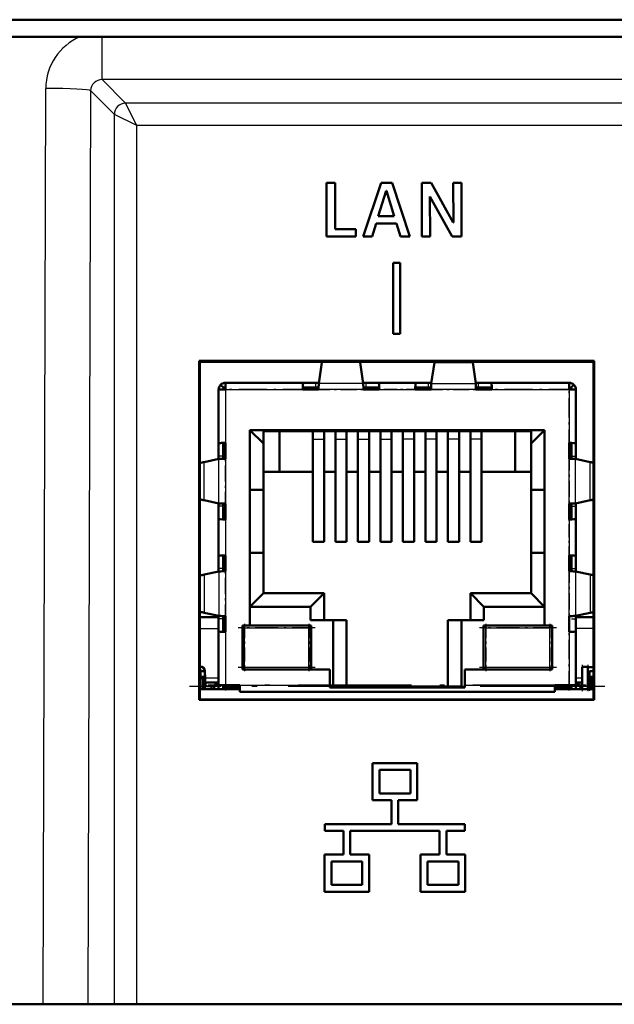
# Model space of a CAD drawing. Extents: x 0 to 594, y 0 to 420.
# Drawn here: x 461 to 487, y 245 to 289 of the extents above; entities that cross this region are included whole.
import ezdxf

# ---------------------------------------------------------------- set-up
doc = ezdxf.new("R2010")
doc.units = 0
doc.linetypes.add('DASHDOT', pattern=[18.5, 12, -3, 0.5, -3])

msp = doc.modelspace()

# ---------------------------------------------------------------- linework, layer by layer
at = {"color": 7, "lineweight": 50}
for p, q in [((425.743958, 289.085693), (541.285278, 289.085693)), ((425.702026, 288.326294), (463.444031, 288.326294)), ((464.418823, 288.326294), (463.444031, 288.326294)), ((513.610413, 288.326294), (464.418823, 288.326294)), ((474.391113, 281.838837), (474.391113, 279.447296)), ((474.391113, 281.838837), (474.7854, 281.838837)), ((474.7854, 281.838837), (474.7854, 279.777008)), ((476.029602, 279.447296), (476.829041, 281.838837)), ((476.829041, 281.838837), (477.306091, 281.838837)), ((478.098724, 279.447296), (477.306091, 281.838837)), ((478.628967, 281.838837), (478.628967, 279.447296)), ((479.045044, 281.838837), (478.628967, 281.838837)), ((479.045044, 281.838837), (480.030975, 280.067596)), ((480.034607, 280.067596), (480.027344, 281.838837)), ((480.392944, 281.838837), (480.027344, 281.838837)), ((480.392944, 281.838837), (480.392944, 279.447296)), ((477.051422, 281.480957), (476.696259, 280.35498)), ((477.055054, 281.480957), (477.051422, 281.480957)), ((477.406128, 280.35498), (477.055054, 281.480957)), ((478.991394, 281.222198), (478.987762, 281.222198)), ((478.987762, 281.222198), (478.995056, 279.447296)), ((479.977295, 279.447296), (478.991394, 281.222198)), ((476.696259, 280.35498), (477.406128, 280.35498)), ((480.030975, 280.067596), (480.034607, 280.067596)), ((474.7854, 279.777008), (475.699463, 279.774261)), ((475.699463, 279.774261), (475.699463, 279.447296)), ((476.603485, 280.028015), (476.423859, 279.447296)), ((477.499817, 280.028015), (476.603485, 280.028015)), ((477.678986, 279.447296), (477.499817, 280.028015)), ((475.699463, 279.447296), (474.391113, 279.447296)), ((476.029602, 279.447296), (476.423859, 279.447296)), ((477.678986, 279.447296), (478.098724, 279.447296)), ((478.628967, 279.447296), (478.995056, 279.447296)), ((479.977295, 279.447296), (480.392944, 279.447296)), ((477.364624, 278.284363), (477.664612, 278.284363)), ((477.364624, 278.284363), (477.364624, 275.121063)), ((477.664612, 278.284363), (477.664612, 275.121063)), ((477.664612, 275.121063), (477.364624, 275.121063)), ((468.734222, 273.921875), (486.295013, 273.921875)), ((468.764618, 273.876312), (468.734222, 273.921875)), ((468.736511, 258.862274), (468.734222, 273.921875)), ((468.764618, 273.876312), (486.264618, 273.876312)), ((468.764618, 273.876312), (468.764618, 258.876312)), ((474.187164, 273.854584), (474.052795, 272.910797)), ((474.190186, 273.876282), (474.187164, 273.854584)), ((475.888885, 273.876282), (475.891937, 273.854584)), ((475.891937, 273.854584), (476.026306, 272.910797)), ((479.052795, 272.910797), (479.187164, 273.854584)), ((479.187164, 273.854584), (479.190186, 273.876282)), ((480.891907, 273.854584), (480.888885, 273.876282)), ((481.026306, 272.910797), (480.891907, 273.854584)), ((486.264618, 273.876312), (486.295013, 273.921875)), ((486.264618, 258.876312), (486.264618, 273.876312)), ((486.292725, 258.862274), (486.295013, 273.921875)), ((469.599457, 270.046295), (469.599487, 272.646301)), ((469.599548, 270.255859), (469.599548, 272.646301)), ((469.599701, 272.646301), (469.899567, 272.646301)), ((469.687347, 272.858429), (469.828766, 272.71701)), ((469.899536, 272.94632), (473.359711, 272.94632)), ((469.899536, 272.94632), (469.899536, 272.646301)), ((474.040771, 272.646301), (473.339539, 272.646301)), ((473.359711, 272.94632), (473.926941, 272.946289)), ((473.359711, 272.746307), (473.926941, 272.746307)), ((474.057648, 272.946289), (473.926941, 272.946289)), ((474.044556, 272.746307), (473.926941, 272.746307)), ((476.152039, 272.946289), (476.021454, 272.946289)), ((476.152039, 272.746307), (476.034546, 272.746307)), ((476.739563, 272.646301), (476.038361, 272.646301)), ((476.152039, 272.946289), (476.719391, 272.94632)), ((476.152039, 272.746307), (476.719391, 272.746307)), ((476.719391, 272.94632), (478.359711, 272.94632)), ((478.339539, 272.646301), (479.040771, 272.646301)), ((478.926941, 272.946289), (478.359711, 272.94632)), ((478.926941, 272.746307), (478.359711, 272.746307)), ((479.057648, 272.946289), (478.926941, 272.946289)), ((479.044556, 272.746307), (478.926941, 272.746307)), ((481.152039, 272.946289), (481.021454, 272.946289)), ((481.152039, 272.746307), (481.034546, 272.746307)), ((481.038361, 272.646301), (481.739563, 272.646301)), ((481.719391, 272.94632), (481.152039, 272.946289)), ((481.719391, 272.746307), (481.152039, 272.746307)), ((481.719391, 272.94632), (485.179565, 272.94632)), ((485.179565, 272.94632), (485.179565, 272.646301)), ((485.479553, 272.646301), (485.179565, 272.646301)), ((485.250183, 272.71701), (485.391602, 272.858429)), ((485.479553, 272.646301), (485.479553, 270.255859)), ((470.989563, 270.847565), (470.989563, 262.157562)), ((484.089539, 270.847565), (470.989563, 270.847565)), ((470.989563, 270.846313), (484.089539, 270.846313)), ((471.589539, 270.246307), (470.989563, 270.846313)), ((471.589539, 270.246307), (471.589539, 270.796295)), ((483.489563, 270.796295), (471.589539, 270.796295)), ((471.589539, 270.796295), (473.789551, 270.796295)), ((472.299438, 270.796295), (472.299438, 268.986298)), ((473.789551, 270.796295), (472.299438, 270.796295)), ((473.789459, 266.189087), (473.789551, 270.445587)), ((473.789551, 270.796295), (473.789551, 270.445587)), ((474.289459, 265.886292), (474.289551, 270.445587)), ((474.289551, 270.796295), (474.289551, 270.445587)), ((474.289551, 270.796295), (474.789551, 270.796295)), ((474.789551, 270.796295), (474.289551, 270.796295)), ((474.789459, 266.189087), (474.789551, 270.445587)), ((474.789551, 270.796295), (474.789551, 270.445587)), ((475.289459, 265.886292), (475.289551, 270.445587)), ((475.289551, 270.796295), (475.789551, 270.796295)), ((475.289551, 270.796295), (475.289551, 270.445587)), ((475.789551, 270.796295), (475.289551, 270.796295)), ((475.789459, 266.189087), (475.789551, 270.445587)), ((475.789551, 270.796295), (475.789551, 270.445587)), ((476.289459, 265.886292), (476.289551, 270.445587)), ((476.289551, 270.796295), (476.789551, 270.796295)), ((476.289551, 270.796295), (476.289551, 270.445587)), ((476.789551, 270.796295), (476.289551, 270.796295)), ((476.789459, 266.189087), (476.789551, 270.445587)), ((476.789551, 270.796295), (476.789551, 270.445587)), ((477.289459, 265.886292), (477.289551, 270.445587)), ((477.289551, 270.796295), (477.789551, 270.796295)), ((477.289551, 270.796295), (477.289551, 270.445587)), ((477.789551, 270.796295), (477.289551, 270.796295)), ((477.78949, 266.189087), (477.789551, 270.445587)), ((477.789551, 270.796295), (477.789551, 270.445587)), ((478.289459, 265.886292), (478.289551, 270.445587)), ((478.289551, 270.796295), (478.789551, 270.796295)), ((478.289551, 270.796295), (478.289551, 270.445587)), ((478.789551, 270.796295), (478.289551, 270.796295)), ((478.78949, 266.189087), (478.789551, 270.445587)), ((478.789551, 270.796295), (478.789551, 270.445587)), ((479.289459, 265.886292), (479.289551, 270.445587)), ((479.289551, 270.796295), (479.789551, 270.796295)), ((479.289551, 270.796295), (479.289551, 270.445587)), ((479.789551, 270.796295), (479.289551, 270.796295)), ((479.78949, 266.189087), (479.789551, 270.445587)), ((479.789551, 270.796295), (479.789551, 270.445587)), ((480.289459, 265.886292), (480.289551, 270.445587)), ((480.289551, 270.796295), (480.789551, 270.796295)), ((480.289551, 270.796295), (480.289551, 270.445587)), ((480.789551, 270.796295), (480.289551, 270.796295)), ((480.78949, 266.189087), (480.789551, 270.445587)), ((480.789551, 270.796295), (480.789551, 270.445587)), ((481.289459, 265.886292), (481.289551, 270.445587)), ((481.289551, 270.796295), (483.489563, 270.796295)), ((481.289551, 270.796295), (481.289551, 270.445587)), ((482.779419, 270.796295), (481.289551, 270.796295)), ((482.779419, 268.986298), (482.779419, 270.796295)), ((483.489563, 270.246307), (484.089539, 270.846313)), ((483.489563, 270.796295), (483.489563, 270.246307)), ((484.089539, 262.157562), (484.089539, 270.847565)), ((484.089539, 270.846313), (484.089539, 268.19632)), ((469.599487, 269.689026), (469.599548, 270.255859)), ((469.7995, 269.689026), (469.799561, 270.255859)), ((469.899567, 270.276306), (469.899567, 269.576294)), ((471.589539, 270.246307), (471.589539, 268.19632)), ((483.489563, 268.19632), (483.489563, 270.246307)), ((485.179565, 269.576294), (485.179565, 270.276306)), ((485.27948, 270.256012), (485.27948, 270.046295)), ((485.279541, 270.255859), (485.27948, 269.689026)), ((485.479553, 270.255859), (485.479492, 269.689026)), ((468.961884, 269.425934), (469.616058, 269.562286)), ((469.599487, 269.689026), (469.599487, 269.559021)), ((469.889435, 269.706299), (469.799438, 269.706299)), ((469.7995, 269.689026), (469.7995, 269.572449)), ((469.899567, 269.706299), (469.889435, 269.706299)), ((485.179565, 269.706299), (485.189423, 269.706299)), ((485.189423, 269.706299), (485.279419, 269.706299)), ((485.27948, 269.572449), (485.27948, 269.689026)), ((485.463043, 269.562286), (486.117218, 269.425934)), ((485.479492, 269.559052), (485.479492, 269.689026)), ((471.589478, 268.986298), (473.789459, 268.986298)), ((473.789459, 268.986298), (473.789459, 265.886292)), ((474.289459, 268.986298), (474.789459, 268.986298)), ((474.789459, 268.986298), (474.789459, 265.886292)), ((475.289459, 268.986298), (475.789459, 268.986298)), ((475.789459, 268.986298), (475.789459, 265.886292)), ((476.289459, 268.986298), (476.789459, 268.986298)), ((476.789459, 268.986298), (476.789459, 265.886292)), ((477.289459, 268.986298), (477.78949, 268.986298)), ((477.78949, 268.986298), (477.78949, 265.886292)), ((478.28949, 268.986298), (478.78949, 268.986298)), ((478.78949, 268.986298), (478.78949, 265.886292)), ((479.28949, 268.986298), (479.78949, 268.986298)), ((479.78949, 268.986298), (479.78949, 265.886292)), ((480.28949, 268.986298), (480.78949, 268.986298)), ((480.78949, 268.986298), (480.78949, 265.886292)), ((481.28949, 268.986298), (483.489471, 268.986298)), ((471.589539, 268.19632), (470.989563, 268.19632)), ((471.589478, 268.196289), (471.589478, 265.396301)), ((483.489471, 268.196289), (483.489471, 265.396301)), ((483.489563, 268.19632), (484.089539, 268.19632)), ((469.616058, 267.590302), (468.961884, 267.726685)), ((469.599487, 267.593597), (469.599487, 267.463593)), ((469.599548, 266.896759), (469.599487, 267.463593)), ((469.7995, 267.58017), (469.7995, 267.463593)), ((469.799561, 266.896759), (469.7995, 267.463593)), ((469.899567, 267.576294), (469.899567, 266.876312)), ((485.179565, 266.876312), (485.179565, 267.576294)), ((485.27948, 267.463593), (485.27948, 267.580139)), ((485.27948, 267.463593), (485.279541, 266.896759)), ((486.117218, 267.726685), (485.463043, 267.590302)), ((485.479492, 267.463593), (485.479492, 267.593567)), ((485.479492, 267.463593), (485.479553, 266.896759)), ((469.599548, 265.255859), (469.599548, 266.896759)), ((485.479553, 266.896759), (485.479553, 265.255859)), ((474.289459, 265.886292), (474.289459, 266.189087)), ((475.289459, 265.886292), (475.289459, 266.189087)), ((476.289459, 265.886292), (476.289459, 266.189087)), ((477.289459, 265.886292), (477.289459, 266.189087)), ((478.28949, 265.886292), (478.28949, 266.189087)), ((479.28949, 265.886292), (479.28949, 266.189087)), ((480.28949, 265.886292), (480.28949, 266.189087)), ((481.28949, 265.886292), (481.28949, 266.189087)), ((473.789459, 265.886292), (474.289459, 265.886292)), ((474.789459, 265.886292), (475.289459, 265.886292)), ((475.789459, 265.886292), (476.289459, 265.886292)), ((476.789459, 265.886292), (477.289459, 265.886292)), ((477.78949, 265.886292), (478.28949, 265.886292)), ((478.78949, 265.886292), (479.28949, 265.886292)), ((479.78949, 265.886292), (480.28949, 265.886292)), ((480.78949, 265.886292), (481.28949, 265.886292)), ((469.599548, 265.255859), (469.599487, 264.689026)), ((469.799561, 265.255859), (469.7995, 264.689026)), ((469.899567, 264.576294), (469.899567, 265.276306)), ((470.989563, 265.396301), (471.589539, 265.396301)), ((471.589539, 265.396301), (471.589539, 263.596313)), ((484.089539, 265.396301), (483.489563, 265.396301)), ((483.489563, 263.596313), (483.489563, 265.396301)), ((484.089539, 265.396301), (484.089539, 262.996307)), ((485.179565, 265.276306), (485.179565, 264.576294)), ((485.27948, 264.689026), (485.279541, 265.255859)), ((485.479492, 264.689026), (485.479553, 265.255859)), ((468.961884, 264.425934), (469.616058, 264.562286)), ((469.599487, 264.689026), (469.599487, 264.559021)), ((469.7995, 264.689026), (469.7995, 264.572449)), ((485.27948, 264.572449), (485.27948, 264.689026)), ((485.463043, 264.562286), (486.117218, 264.425934)), ((485.479492, 264.559052), (485.479492, 264.689026)), ((471.589539, 263.596313), (470.989563, 262.996307)), ((471.589539, 263.596313), (474.289551, 263.596313)), ((474.289551, 263.596313), (473.689545, 262.996307)), ((474.289551, 263.596313), (474.289551, 262.396301)), ((480.789551, 263.596313), (483.489563, 263.596313)), ((480.789551, 263.596313), (481.389557, 262.996307)), ((480.789551, 262.396301), (480.789551, 263.596313)), ((483.489563, 263.596313), (484.089539, 262.996307)), ((473.689545, 262.996307), (470.989563, 262.996307)), ((473.689545, 262.396301), (473.689545, 262.996307)), ((484.089539, 262.996307), (481.389557, 262.996307)), ((481.389557, 262.996307), (481.389557, 262.396301)), ((469.616058, 262.590302), (468.961884, 262.726685)), ((469.599396, 262.593781), (469.599396, 261.706299)), ((469.599487, 262.593597), (469.599487, 262.463593)), ((469.7995, 262.58017), (469.7995, 262.463593)), ((469.899567, 261.876312), (469.899567, 262.576294)), ((485.179565, 262.576294), (485.179565, 261.876312)), ((486.117218, 262.726685), (485.463043, 262.590302)), ((485.479492, 262.463593), (485.479492, 262.593567)), ((468.764618, 262.526306), (469.592896, 262.526306)), ((469.599487, 262.463593), (469.599548, 261.896759)), ((469.7995, 262.463593), (469.799561, 261.896759)), ((470.659546, 262.157562), (470.659546, 260.207581)), ((470.989563, 262.157562), (470.659546, 262.157562)), ((470.659546, 262.156311), (473.709564, 262.156311)), ((470.989563, 262.156311), (473.604553, 262.156311)), ((474.689545, 262.396301), (473.689545, 262.396301)), ((473.709564, 262.156311), (473.709564, 260.206299)), ((474.689545, 259.456299), (474.689545, 262.396301)), ((474.689545, 262.396301), (475.289551, 262.396301)), ((475.289551, 262.396301), (475.289551, 259.456299)), ((479.789551, 262.396301), (480.389557, 262.396301)), ((479.789551, 259.456299), (479.789551, 262.396301)), ((481.389557, 262.396301), (480.389557, 262.396301)), ((480.389557, 262.396301), (480.389557, 259.456299)), ((481.369568, 262.156311), (481.369568, 260.206299)), ((484.419556, 262.156311), (481.369568, 262.156311)), ((481.474548, 262.156311), (484.089539, 262.156311)), ((484.419556, 262.157562), (484.089539, 262.157562)), ((484.419556, 260.207581), (484.419556, 262.157562)), ((484.419556, 260.206299), (484.419556, 262.156311)), ((485.479553, 261.896759), (485.479492, 262.463593)), ((486.264618, 262.526306), (485.485962, 262.526306)), ((469.599548, 259.506317), (469.599548, 261.896759)), ((473.704559, 260.306305), (473.704559, 262.056305)), ((481.374542, 260.306305), (481.374542, 262.056305)), ((485.479553, 261.896759), (485.479553, 259.506317)), ((468.764618, 260.333313), (468.779541, 260.333313)), ((468.779541, 260.183319), (468.764618, 260.183319)), ((468.789337, 260.116302), (468.764618, 260.116302)), ((468.789337, 259.866302), (468.789337, 260.116302)), ((468.97934, 260.126312), (468.799347, 260.126312)), ((468.989349, 259.868408), (468.989349, 260.116302)), ((468.992004, 260.129913), (469.018433, 259.524902)), ((470.659546, 260.207581), (474.538361, 260.207581)), ((473.699493, 260.274963), (473.699493, 260.206299)), ((474.538361, 260.207581), (474.538361, 259.506317)), ((480.540741, 260.207581), (484.419556, 260.207581)), ((480.540741, 259.506317), (480.540741, 260.207581)), ((481.379517, 260.207581), (481.379517, 260.275208)), ((485.764465, 259.336304), (485.764465, 260.316315)), ((486.004456, 260.326294), (485.774475, 260.326294)), ((486.004456, 260.326294), (486.004456, 260.316315)), ((486.014465, 260.316315), (486.014465, 259.336304)), ((486.014465, 260.316315), (486.264587, 260.316315)), ((486.089569, 259.866302), (486.089569, 260.116302)), ((486.264618, 260.126312), (486.099548, 260.126312)), ((468.764618, 259.866302), (468.839569, 259.866302)), ((468.889496, 259.836304), (468.764618, 259.836304)), ((468.889496, 259.826294), (468.764618, 259.826294)), ((468.839569, 259.836304), (468.839569, 259.866302)), ((468.849579, 259.876312), (468.849579, 259.866302)), ((468.979584, 259.876312), (468.849579, 259.876312)), ((468.889496, 259.826294), (468.889496, 259.836304)), ((468.889496, 259.326294), (468.889496, 259.826294)), ((468.989563, 259.336304), (468.989563, 259.866302)), ((469.599548, 259.626312), (469.013977, 259.626312)), ((469.599457, 259.326324), (469.599457, 259.506317)), ((469.599548, 259.506317), (469.899567, 259.506317)), ((469.799438, 259.326324), (469.799438, 259.506317)), ((469.799561, 259.456299), (469.799561, 259.506317)), ((469.899567, 259.506317), (470.539551, 259.506317)), ((470.539551, 259.506317), (470.539551, 259.206299)), ((474.538361, 259.506317), (474.538361, 259.407562)), ((480.540741, 259.407562), (480.540741, 259.506317)), ((485.179565, 259.506317), (484.539551, 259.506317)), ((484.539551, 259.506317), (484.539551, 259.206299)), ((485.179565, 259.506317), (485.479553, 259.506317)), ((485.279541, 259.506317), (485.279541, 259.456299)), ((485.479462, 259.506317), (485.479462, 259.326324)), ((485.764465, 259.626312), (485.479553, 259.626312)), ((486.0896, 259.336304), (486.0896, 259.866302)), ((486.229584, 259.876312), (486.099609, 259.876312)), ((486.264618, 259.836304), (486.189514, 259.836304)), ((486.189514, 259.826294), (486.189514, 259.836304)), ((486.189514, 259.326294), (486.189514, 259.826294)), ((486.264618, 259.826294), (486.189514, 259.826294)), ((486.229584, 259.876312), (486.229584, 259.866302)), ((486.239594, 259.866302), (486.239594, 259.826294)), ((486.239594, 259.866302), (486.264618, 259.866302)), ((468.764618, 259.326294), (470.539551, 259.326294)), ((468.979584, 259.326294), (468.889496, 259.326294)), ((469.078186, 259.465149), (469.2836, 259.456177)), ((469.2836, 259.456177), (469.277924, 259.326324)), ((469.399445, 259.411316), (469.399445, 259.326355)), ((470.539551, 259.406311), (469.849548, 259.406311)), ((470.324463, 259.406311), (470.324463, 259.326324)), ((470.33786, 259.326324), (470.33786, 259.406311)), ((470.539551, 259.206299), (484.539551, 259.206299)), ((474.538361, 259.407562), (480.540741, 259.407562)), ((480.389557, 259.456299), (474.689545, 259.456299)), ((485.229553, 259.406311), (484.539551, 259.406311)), ((484.539551, 259.326294), (486.264618, 259.326294)), ((484.741089, 259.326324), (484.741089, 259.406311)), ((484.754456, 259.326324), (484.754456, 259.406311)), ((485.279449, 259.453339), (485.279449, 259.326324)), ((485.679443, 259.326355), (485.679443, 259.411316)), ((486.004456, 259.336304), (486.004456, 259.326294)), ((486.014465, 259.336304), (486.099579, 259.336304)), ((468.764618, 258.876312), (468.736511, 258.862274)), ((486.292725, 258.862274), (468.736511, 258.862274)), ((486.264618, 258.876312), (468.764618, 258.876312)), ((486.264618, 258.876312), (486.292725, 258.862274)), ((478.425537, 256.045502), (476.441956, 256.045502)), ((476.441956, 256.045502), (476.441956, 254.392456)), ((478.425537, 254.392456), (478.425537, 256.045502)), ((478.120544, 255.740509), (476.746948, 255.740509)), ((476.746948, 255.740509), (476.746948, 254.696991)), ((478.120544, 254.696991), (478.120544, 255.740509)), ((476.746948, 254.696991), (478.120544, 254.696991)), ((477.28125, 254.392456), (476.441956, 254.392456)), ((477.28125, 254.392456), (477.28125, 253.338623)), ((477.586243, 253.338181), (477.586243, 254.392456)), ((478.425537, 254.392456), (477.586243, 254.392456)), ((477.28125, 253.338623), (474.323578, 253.338623)), ((474.323578, 253.338623), (474.323578, 253.03363)), ((475.144501, 253.03363), (474.323578, 253.03363)), ((475.144501, 253.03363), (475.144501, 251.97937)), ((475.449066, 251.97937), (475.449066, 253.03363)), ((479.41803, 253.03363), (475.449066, 253.03363)), ((477.586243, 253.338181), (480.543945, 253.338181)), ((479.41803, 253.03363), (479.41803, 251.97937)), ((479.723022, 251.97937), (479.723022, 253.03363)), ((480.543945, 253.03363), (479.723022, 253.03363)), ((480.543945, 253.03363), (480.543945, 253.338181)), ((474.305664, 251.97937), (475.144501, 251.97937)), ((474.305664, 251.97937), (474.305664, 250.326309)), ((474.610657, 251.674377), (475.983795, 251.674377)), ((474.610657, 251.674377), (474.610657, 250.630859)), ((475.449066, 251.97937), (476.288788, 251.97937)), ((475.983795, 250.630859), (475.983795, 251.674377)), ((476.288788, 250.326309), (476.288788, 251.97937)), ((478.578735, 251.97937), (479.41803, 251.97937)), ((478.578735, 251.97937), (478.578735, 250.326309)), ((478.883728, 251.674377), (480.257324, 251.674377)), ((478.883728, 251.674377), (478.883728, 250.630859)), ((479.723022, 251.97937), (480.562317, 251.97937)), ((480.257324, 250.630859), (480.257324, 251.674377)), ((480.562317, 250.326309), (480.562317, 251.97937)), ((476.288788, 250.326309), (474.305664, 250.326309)), ((475.983795, 250.630859), (474.610657, 250.630859)), ((480.562317, 250.326309), (478.578735, 250.326309)), ((480.257324, 250.630859), (478.883728, 250.630859)), ((423.448517, 245.326309), (461.803589, 245.326309)), ((461.803589, 245.326309), (463.801147, 245.326309)), ((463.801147, 245.326309), (464.964966, 245.326309)), ((465.963593, 245.326309), (464.964966, 245.326309)), ((465.963593, 245.326309), (488.003601, 245.326309))]:
    msp.add_line(p, q, dxfattribs=at)
at = {"color": 7, "lineweight": 25}
for p, q in [((464.418823, 286.421417), (464.418823, 288.326294)), ((465.464264, 285.375977), (464.418823, 286.421417)), ((513.610413, 286.421417), (464.418823, 286.421417)), ((461.803589, 245.326309), (461.915405, 286.03363)), ((463.801147, 245.326309), (463.912659, 285.928955)), ((464.964966, 284.876648), (463.912659, 285.928955)), ((465.963593, 284.37735), (465.464264, 285.375977)), ((512.564941, 285.375977), (465.464264, 285.375977)), ((464.964966, 245.326309), (464.964966, 284.876648)), ((465.963593, 284.37735), (464.964966, 284.876648)), ((465.963593, 245.326309), (465.963593, 284.37735)), ((512.065674, 284.37735), (465.963593, 284.37735)), ((475.891937, 273.854584), (474.187164, 273.854584)), ((479.187164, 273.854584), (480.891907, 273.854584)), ((469.899567, 272.646301), (473.339539, 272.646301)), ((469.899567, 272.646301), (469.899567, 270.276306)), ((473.926941, 272.746307), (473.926941, 272.946289)), ((476.038361, 272.646301), (474.040771, 272.646301)), ((476.026306, 272.910797), (474.052795, 272.910797)), ((476.152039, 272.746307), (476.152039, 272.946289)), ((476.739563, 272.646301), (478.339539, 272.646301)), ((478.926941, 272.746307), (478.926941, 272.946289)), ((481.038361, 272.646301), (479.040771, 272.646301)), ((479.052795, 272.910797), (481.026306, 272.910797)), ((481.152039, 272.746307), (481.152039, 272.946289)), ((481.739563, 272.646301), (485.179565, 272.646301)), ((485.179565, 272.646301), (485.179565, 270.276306)), ((473.789551, 270.796295), (474.289551, 270.796295)), ((473.789551, 270.445587), (474.289551, 270.445587)), ((474.789551, 270.796295), (475.289551, 270.796295)), ((474.789551, 270.445587), (475.289551, 270.445587)), ((475.789551, 270.796295), (476.289551, 270.796295)), ((475.789551, 270.445587), (476.289551, 270.445587)), ((476.789551, 270.796295), (477.289551, 270.796295)), ((476.789551, 270.445587), (477.289551, 270.445587)), ((478.289551, 270.796295), (477.789551, 270.796295)), ((478.289551, 270.445587), (477.789551, 270.445587)), ((479.289551, 270.796295), (478.789551, 270.796295)), ((479.289551, 270.445587), (478.789551, 270.445587)), ((480.289551, 270.796295), (479.789551, 270.796295)), ((480.289551, 270.445587), (479.789551, 270.445587)), ((481.289551, 270.796295), (480.789551, 270.796295)), ((481.289551, 270.445587), (480.789551, 270.445587)), ((469.899384, 270.262695), (469.899384, 269.706299)), ((469.7995, 269.689026), (469.599487, 269.689026)), ((469.616058, 267.590302), (469.616058, 269.562286)), ((469.889435, 269.575928), (469.889435, 269.706299)), ((469.899567, 269.576294), (469.899567, 267.576294)), ((485.179565, 267.576294), (485.179565, 269.576294)), ((485.189423, 269.706299), (485.189423, 269.575958)), ((485.27948, 269.689026), (485.479492, 269.689026)), ((485.463043, 267.590302), (485.463043, 269.562286)), ((468.961884, 267.726685), (468.961884, 269.425934)), ((486.117218, 267.726685), (486.117218, 269.425934)), ((469.7995, 267.463593), (469.599487, 267.463593)), ((469.889435, 266.889984), (469.889435, 267.576691)), ((485.189423, 267.576691), (485.189423, 266.889984)), ((485.27948, 267.463593), (485.479492, 267.463593)), ((469.899567, 266.876312), (469.899567, 265.276306)), ((485.179565, 266.876312), (485.179565, 265.276306)), ((469.889435, 264.575928), (469.889435, 265.262634)), ((485.189423, 265.262634), (485.189423, 264.575958)), ((468.961884, 264.425934), (468.961884, 262.726685)), ((469.7995, 264.689026), (469.599487, 264.689026)), ((469.616058, 264.562286), (469.616058, 262.590302)), ((469.899567, 264.576294), (469.899567, 262.576294)), ((485.179565, 262.576294), (485.179565, 264.576294)), ((485.27948, 264.689026), (485.479492, 264.689026)), ((485.463043, 264.562286), (485.463043, 262.590302)), ((486.117218, 264.425934), (486.117218, 262.726685)), ((469.7995, 262.463593), (469.599487, 262.463593)), ((470.754547, 262.156311), (470.754547, 262.056305)), ((473.604553, 262.056305), (473.604553, 262.156311)), ((481.474548, 262.156311), (481.474548, 262.056305)), ((484.324554, 262.056305), (484.324554, 262.156311)), ((485.27948, 262.463593), (485.479492, 262.463593)), ((468.764618, 262.035034), (469.599548, 262.035034)), ((469.899567, 261.876312), (469.899567, 259.506317)), ((470.754547, 262.056305), (470.659576, 262.056305)), ((470.754547, 262.056305), (473.604553, 262.056305)), ((470.754547, 260.306305), (470.754547, 262.056305)), ((473.704559, 262.056305), (473.604553, 262.056305)), ((473.604553, 260.306305), (473.604553, 262.056305)), ((481.474548, 262.056305), (481.374542, 262.056305)), ((481.474548, 262.056305), (484.324554, 262.056305)), ((481.474548, 260.306305), (481.474548, 262.056305)), ((484.419556, 262.056305), (484.324554, 262.056305)), ((484.324554, 260.306305), (484.324554, 262.056305)), ((485.179565, 261.876312), (485.179565, 259.506317)), ((486.264618, 262.035034), (485.479401, 262.035034)), ((468.796753, 260.116302), (468.789337, 260.116302)), ((468.799347, 260.126312), (468.799347, 260.116302)), ((468.799347, 259.866302), (468.799347, 260.116302)), ((468.97934, 260.116302), (468.799347, 260.116302)), ((468.97934, 260.126312), (468.97934, 260.116302)), ((468.988983, 260.116302), (468.97934, 260.116302)), ((468.97934, 259.876312), (468.97934, 260.116302)), ((470.659576, 260.306305), (470.754547, 260.306305)), ((470.754547, 260.306305), (470.754547, 260.207611)), ((470.754547, 260.306305), (473.604553, 260.306305)), ((473.604553, 260.306305), (473.704559, 260.306305)), ((473.604553, 260.207611), (473.604553, 260.306305)), ((481.374542, 260.306305), (481.474548, 260.306305)), ((481.474548, 260.306305), (481.474548, 260.207611)), ((481.474548, 260.306305), (484.324554, 260.306305)), ((484.324554, 260.306305), (484.419556, 260.306305)), ((484.324554, 260.207611), (484.324554, 260.306305)), ((485.764465, 260.316315), (485.774475, 260.316315)), ((485.774475, 260.325958), (485.774475, 260.316315)), ((485.774475, 259.336304), (485.774475, 260.316315)), ((486.004456, 260.316315), (485.774475, 260.316315)), ((486.004456, 260.316315), (486.004456, 259.336304)), ((486.014465, 260.316315), (486.004456, 260.316315)), ((486.089569, 260.116302), (486.099548, 260.116302)), ((486.099548, 260.125977), (486.099548, 260.116302)), ((486.099548, 259.876312), (486.099548, 260.116302)), ((486.264618, 260.116302), (486.099548, 260.116302)), ((468.839569, 259.866302), (468.849579, 259.866302)), ((468.849579, 259.836304), (468.849579, 259.866302)), ((468.979584, 259.866302), (468.849579, 259.866302)), ((468.979584, 259.868896), (468.979584, 259.876312)), ((468.979584, 259.336304), (468.979584, 259.866302)), ((468.989563, 259.866302), (468.979584, 259.866302)), ((469.599548, 259.822815), (469.005402, 259.822815)), ((469.849548, 259.456299), (469.849548, 259.506317)), ((470.539551, 259.506317), (474.538361, 259.506317)), ((480.540741, 259.506317), (484.539551, 259.506317)), ((485.229553, 259.506317), (485.229553, 259.456299)), ((485.764465, 259.822815), (485.479553, 259.822815)), ((486.0896, 259.866302), (486.099609, 259.866302)), ((486.099609, 259.875977), (486.099609, 259.866302)), ((486.099609, 259.336304), (486.099609, 259.866302)), ((486.229584, 259.866302), (486.099609, 259.866302)), ((486.229584, 259.866302), (486.229584, 259.826294)), ((486.239594, 259.866302), (486.229584, 259.866302)), ((468.979584, 259.336304), (468.889496, 259.336304)), ((468.979584, 259.32666), (468.979584, 259.336304)), ((468.989563, 259.336304), (468.979584, 259.336304)), ((469.799561, 259.456299), (469.849548, 259.456299)), ((469.849548, 259.456299), (469.849548, 259.406311)), ((470.539551, 259.456299), (469.849548, 259.456299)), ((470.41449, 259.406311), (470.41449, 259.326324)), ((474.689545, 259.456299), (474.538361, 259.456299)), ((480.540741, 259.456299), (480.389557, 259.456299)), ((485.229553, 259.456299), (484.539551, 259.456299)), ((484.66449, 259.406311), (484.66449, 259.326324)), ((485.229553, 259.406311), (485.229553, 259.456299)), ((485.229553, 259.456299), (485.279541, 259.456299)), ((485.774475, 259.336304), (485.764465, 259.336304)), ((486.004456, 259.336304), (485.774475, 259.336304)), ((485.774475, 259.33371), (485.774475, 259.326294)), ((486.014465, 259.336304), (486.004456, 259.336304)), ((486.099548, 259.336304), (486.089569, 259.336304)), ((486.099609, 259.336304), (486.0896, 259.336304)), ((486.189514, 259.336304), (486.099609, 259.336304)), ((486.099609, 259.33371), (486.099609, 259.326294))]:
    msp.add_line(p, q, dxfattribs=at)
at = {"color": 7, "linetype": 'DASHDOT', "lineweight": 25, "ltscale": 0.10382}
for p, q in [((473.70578, 272.646301), (469.552979, 272.646301)), ((485.525635, 272.646301), (481.372833, 272.646301))]:
    msp.add_line(p, q, dxfattribs=at)
at = {"color": 7, "linetype": 'DASHDOT', "lineweight": 25, "ltscale": 0.0882}
msp.add_line((469.899536, 272.940308), (469.899536, 269.412292), dxfattribs=at)
at = {"color": 7, "linetype": 'DASHDOT', "lineweight": 25, "ltscale": 0.059927}
for p, q in [((473.841003, 272.646301), (476.238098, 272.646301)), ((478.841003, 272.646301), (481.238098, 272.646301))]:
    msp.add_line(p, q, dxfattribs=at)
at = {"color": 7, "linetype": 'DASHDOT', "lineweight": 25, "ltscale": 0.049225}
msp.add_line((478.523804, 272.646301), (476.55481, 272.646301), dxfattribs=at)
at = {"color": 7, "linetype": 'DASHDOT', "lineweight": 25, "ltscale": 0.071713}
for p, q in [((485.179565, 270.016815), (485.179565, 272.885345)), ((485.179565, 259.267273), (485.179565, 262.135803))]:
    msp.add_line(p, q, dxfattribs=at)
at = {"color": 7, "linetype": 'DASHDOT', "lineweight": 25, "ltscale": 0.014999}
for p, q in [((473.739563, 270.796295), (474.339539, 270.796295)), ((474.739563, 270.796295), (475.339539, 270.796295)), ((475.739563, 270.796295), (476.339539, 270.796295)), ((476.739563, 270.796295), (477.339539, 270.796295)), ((477.739563, 270.796295), (478.339539, 270.796295)), ((478.739563, 270.796295), (479.339539, 270.796295)), ((479.739563, 270.796295), (480.339539, 270.796295)), ((480.739563, 270.796295), (481.339539, 270.796295))]:
    msp.add_line(p, q, dxfattribs=at)
at = {"color": 7, "linetype": 'DASHDOT', "lineweight": 25, "ltscale": 0.06}
for p, q in [((469.899536, 267.376312), (469.899536, 269.776306)), ((469.899536, 262.376312), (469.899536, 264.776306))]:
    msp.add_line(p, q, dxfattribs=at)
at = {"color": 7, "linetype": 'DASHDOT', "lineweight": 25, "ltscale": 0.060015}
for p, q in [((485.179565, 269.776367), (485.179565, 267.375763)), ((485.179565, 264.776367), (485.179565, 262.375763))]:
    msp.add_line(p, q, dxfattribs=at)
at = {"color": 7, "linetype": 'DASHDOT', "lineweight": 25, "ltscale": 0.049227}
for p, q in [((469.899536, 267.060852), (469.899536, 265.091766)), ((485.179565, 265.091766), (485.179565, 267.060852))]:
    msp.add_line(p, q, dxfattribs=at)
at = {"color": 7, "linetype": 'DASHDOT', "lineweight": 25, "ltscale": 0.071729}
msp.add_line((469.899536, 262.135864), (469.899536, 259.266724), dxfattribs=at)
at = {"color": 7, "linetype": 'DASHDOT', "lineweight": 25, "ltscale": 0.052515}
for p, q in [((470.754547, 262.231354), (470.754547, 260.130768)), ((473.604553, 262.231354), (473.604553, 260.130768)), ((481.474548, 262.231354), (481.474548, 260.130768)), ((484.324554, 262.231354), (484.324554, 260.130768))]:
    msp.add_line(p, q, dxfattribs=at)
at = {"color": 7, "linetype": 'DASHDOT', "lineweight": 25, "ltscale": 0.0855}
for p, q in [((473.889557, 262.056305), (470.469543, 262.056305)), ((470.469543, 260.306305), (473.889557, 260.306305)), ((481.189545, 260.306305), (484.609558, 260.306305))]:
    msp.add_line(p, q, dxfattribs=at)
at = {"color": 7, "linetype": 'DASHDOT', "lineweight": 25, "ltscale": 0.085516}
msp.add_line((484.609619, 262.056305), (481.188995, 262.056305), dxfattribs=at)
at = {"color": 7, "linetype": 'DASHDOT', "lineweight": 25, "ltscale": 0.0294}
msp.add_line((485.774475, 259.238312), (485.774475, 260.414307), dxfattribs=at)
at = {"color": 7, "linetype": 'DASHDOT', "lineweight": 25, "ltscale": 0.029415}
msp.add_line((486.004456, 260.414368), (486.004456, 259.237762), dxfattribs=at)
at = {"color": 7, "linetype": 'DASHDOT', "lineweight": 25, "ltscale": 0.005415}
msp.add_line((468.997375, 260.116302), (468.780792, 260.116302), dxfattribs=at)
at = {"color": 7, "linetype": 'DASHDOT', "lineweight": 25, "ltscale": 0.0075}
msp.add_line((468.799347, 259.841309), (468.799347, 260.141296), dxfattribs=at)
at = {"color": 7, "linetype": 'DASHDOT', "lineweight": 25, "ltscale": 0.007437}
msp.add_line((468.97934, 259.843628), (468.97934, 260.141113), dxfattribs=at)
at = {"color": 7, "linetype": 'DASHDOT', "lineweight": 25, "ltscale": 0.006915}
for p, q in [((486.027527, 260.316315), (485.750916, 260.316315)), ((486.027527, 259.336304), (485.750916, 259.336304))]:
    msp.add_line(p, q, dxfattribs=at)
at = {"color": 7, "linetype": 'DASHDOT', "lineweight": 25, "ltscale": 0.004966}
msp.add_line((486.281158, 260.116302), (486.08252, 260.116302), dxfattribs=at)
at = {"color": 7, "linetype": 'DASHDOT', "lineweight": 25, "ltscale": 0.0234}
msp.add_line((486.099609, 259.258301), (486.099609, 260.194305), dxfattribs=at)
at = {"color": 7, "linetype": 'DASHDOT', "lineweight": 25, "ltscale": 0.003915}
for p, q in [((468.992615, 259.866302), (468.836029, 259.866302)), ((486.242645, 259.866302), (486.08606, 259.866302))]:
    msp.add_line(p, q, dxfattribs=at)
at = {"color": 7, "linetype": 'DASHDOT', "lineweight": 25, "ltscale": 0.0009}
msp.add_line((468.849579, 259.833313), (468.849579, 259.869324), dxfattribs=at)
at = {"color": 7, "linetype": 'DASHDOT', "lineweight": 25, "ltscale": 0.0159}
msp.add_line((468.979584, 259.283295), (468.979584, 259.919312), dxfattribs=at)
at = {"color": 7, "linetype": 'DASHDOT', "lineweight": 25, "ltscale": 0.42}
msp.add_line((485.939545, 259.506317), (469.139557, 259.506317), dxfattribs=at)
at = {"color": 7, "linetype": 'DASHDOT', "lineweight": 25, "ltscale": 0.0015}
msp.add_line((469.849548, 259.451294), (469.849548, 259.511292), dxfattribs=at)
at = {"color": 7, "linetype": 'DASHDOT', "lineweight": 25, "ltscale": 0.001515}
msp.add_line((485.229553, 259.511353), (485.229553, 259.450745), dxfattribs=at)
at = {"color": 7, "linetype": 'DASHDOT', "lineweight": 25, "ltscale": 0.001215}
msp.add_line((486.229584, 259.870361), (486.229584, 259.821747), dxfattribs=at)
at = {"color": 7, "linetype": 'DASHDOT', "lineweight": 25, "ltscale": 0.4614}
msp.add_line((486.767548, 259.456299), (468.311554, 259.456299), dxfattribs=at)
at = {"color": 7, "linetype": 'DASHDOT', "lineweight": 25, "ltscale": 0.002718}
msp.add_line((468.988647, 259.336304), (468.879944, 259.336304), dxfattribs=at)
at = {"color": 7, "linetype": 'DASHDOT', "lineweight": 25, "ltscale": 0.002415}
for p, q in [((470.41449, 259.414368), (470.41449, 259.317749)), ((484.66449, 259.414368), (484.66449, 259.317749))]:
    msp.add_line(p, q, dxfattribs=at)
at = {"color": 7, "lineweight": 25}
for centre, radius, start, end in [((464.411652, 286.02478), 2.496447, 112.803497, 179.797627), ((464.408325, 285.924805), 0.496111, 88.788184, 179.521168)]:
    msp.add_arc(centre, radius, start, end, dxfattribs=at)
at = {"color": 7, "lineweight": 50}
for centre, radius, start, end in [((469.899384, 272.646301), 0.3, 89.981916, 179.999786), ((469.899384, 272.646301), 0.1, 89.94575, 179.999377), ((482.463928, 272.409363), 8.42626, 176.588216, 178.38864), ((467.632568, 272.410156), 8.408863, 1.609206, 3.41335), ((487.452698, 272.409973), 8.415003, 176.587779, 178.390608), ((472.621063, 272.409546), 8.420372, 1.611209, 3.412887), ((485.179504, 272.646301), 0.3, 359.999998, 90.000003), ((485.179504, 272.646301), 0.1, 359.999993, 90.000003), ((469.874878, 269.745575), 0.517071, 87.266397, 98.339076), ((485.204285, 269.746094), 0.516564, 81.656223, 92.739298), ((470.035889, 263.586487), 5.990917, 91.304036, 94.018893), ((485.043213, 263.586853), 5.990543, 85.981017, 88.696017), ((469.407806, 267.150696), 2.318434, 101.089129, 106.106989), ((485.582062, 266.757629), 2.721396, 75.474178, 78.65915), ((469.405975, 269.992462), 2.308823, 253.871086, 258.910093), ((470.035889, 273.566132), 5.990901, 265.981114, 268.695978), ((485.043213, 273.565857), 5.990642, 271.304004, 274.018949), ((485.582062, 270.394958), 2.721398, 281.340823, 284.525788), ((469.874847, 267.406555), 0.516587, 261.656402, 272.739136), ((485.204254, 267.407013), 0.517051, 267.266248, 278.339215), ((469.874847, 264.746063), 0.516586, 87.260858, 98.343618), ((485.204254, 264.745605), 0.51705, 81.660765, 92.733758), ((469.407806, 262.150696), 2.318434, 101.089129, 106.106989), ((470.035889, 258.586487), 5.990917, 91.304036, 94.018893), ((485.043213, 258.586853), 5.990543, 85.981017, 88.696017), ((485.582062, 261.75766), 2.721396, 75.474178, 78.65915), ((469.407806, 265.001923), 2.318442, 253.893052, 258.910899), ((470.035889, 268.566132), 5.990901, 265.981114, 268.695978), ((485.039978, 268.63269), 6.057532, 271.320341, 274.005323), ((485.582062, 265.394958), 2.721398, 281.340823, 284.525788), ((470.754547, 262.056305), 0.1, 90.000003, 161.803876), ((473.604553, 262.056305), 0.1, 0, 90.000003), ((481.474548, 262.056305), 0.1, 90.000003, 180.000005), ((484.324554, 262.056305), 0.1, 18.193621, 90.000003), ((468.779541, 260.120636), 0.212677, 2.5, 90.000003), ((468.779541, 260.120636), 0.062677, 2.5, 90.000003), ((468.799347, 260.116302), 0.01, 90.000003, 179.999995), ((468.97934, 260.116302), 0.01, 0, 90.000003), ((470.754547, 260.306305), 0.1, 198.198624, 260.885069), ((473.604553, 260.306305), 0.1, 279.114933, 360), ((481.474548, 260.306305), 0.1, 180.000005, 260.885069), ((484.324554, 260.306305), 0.1, 279.114933, 341.808884), ((485.774475, 260.316315), 0.01, 90.000003, 179.999995), ((486.004456, 260.316315), 0.01, 0, 90.000003), ((486.099548, 260.116302), 0.01, 90.000003, 179.999995), ((468.849579, 259.866302), 0.01, 90.000003, 179.999995), ((468.979584, 259.866302), 0.01, 0, 90.000003), ((469.080933, 259.527649), 0.06256, 182.499994, 267.499998), ((469.599457, 259.411316), 0.2, 90.000003, 179.999995), ((485.479431, 259.411316), 0.2, 360, 90.000003), ((486.099609, 259.866302), 0.01, 90.000003, 179.999995), ((486.229584, 259.866302), 0.01, 0, 90.000003), ((468.979584, 259.336304), 0.01, 269.999997, 0), ((469.080933, 259.527649), 0.21256, 244.463689, 251.280812), ((469.849548, 259.456299), 0.05, 180.000005, 269.999997), ((485.229553, 259.456299), 0.05, 269.999997, 360), ((485.774475, 259.336304), 0.01, 179.999995, 269.999997), ((486.004456, 259.336304), 0.01, 269.999997, 0), ((486.099609, 259.336304), 0.01, 179.999995, 269.999997)]:
    msp.add_arc(centre, radius, start, end, dxfattribs=at)
at = {"color": 7, "lineweight": 25}
for centre, major_axis, ratio, start_param, end_param in [((461.915405, 285.928955), (2, -0.005493), 0.052336, 0.052431799, 1.570940073), ((465.464264, 284.876648), (0.353546, 0.353546), 0.997265, 0.786767691, 2.354824962)]:
    msp.add_ellipse(centre, major_axis=major_axis, ratio=ratio, start_param=start_param, end_param=end_param, dxfattribs=at)
at = {"color": 7, "lineweight": 50}
for centre, major_axis, ratio, start_param, end_param in [((473.359711, 272.646301), (0, 0.300003), 0.067179, 6.283185218, 7.853981546), ((476.719391, 272.646301), (0, -0.300003), 0.067194, 1.570796415, 3.141592742), ((478.359711, 272.646301), (0, 0.300003), 0.067179, 6.283185219, 7.853981546), ((481.719391, 272.646301), (0, -0.300003), 0.067194, 1.570796415, 3.141592743), ((469.899536, 270.255859), (-0.299988, 0), 0.068182, 4.712381436, 6.283177763), ((485.179565, 270.255859), (0.299988, 0), 0.068182, 6.283177764, 7.85397409), ((469.899536, 266.896759), (0.299988, 0), 0.068182, 3.141600199, 4.712396524), ((485.179565, 266.896759), (-0.299988, 0), 0.068182, 1.570803871, 3.141600197), ((469.899536, 265.255859), (-0.299988, 0), 0.068182, 4.712381436, 6.283177762), ((485.179565, 265.255859), (0.299988, 0), 0.068182, 6.283177763, 7.85397409), ((469.899536, 261.896759), (0.299988, 0), 0.068182, 3.141600198, 4.712396524), ((485.179565, 261.896759), (-0.299988, 0), 0.068182, 1.570803871, 3.141600197)]:
    msp.add_ellipse(centre, major_axis=major_axis, ratio=ratio, start_param=start_param, end_param=end_param, dxfattribs=at)

doc.saveas('drawing.dxf')
